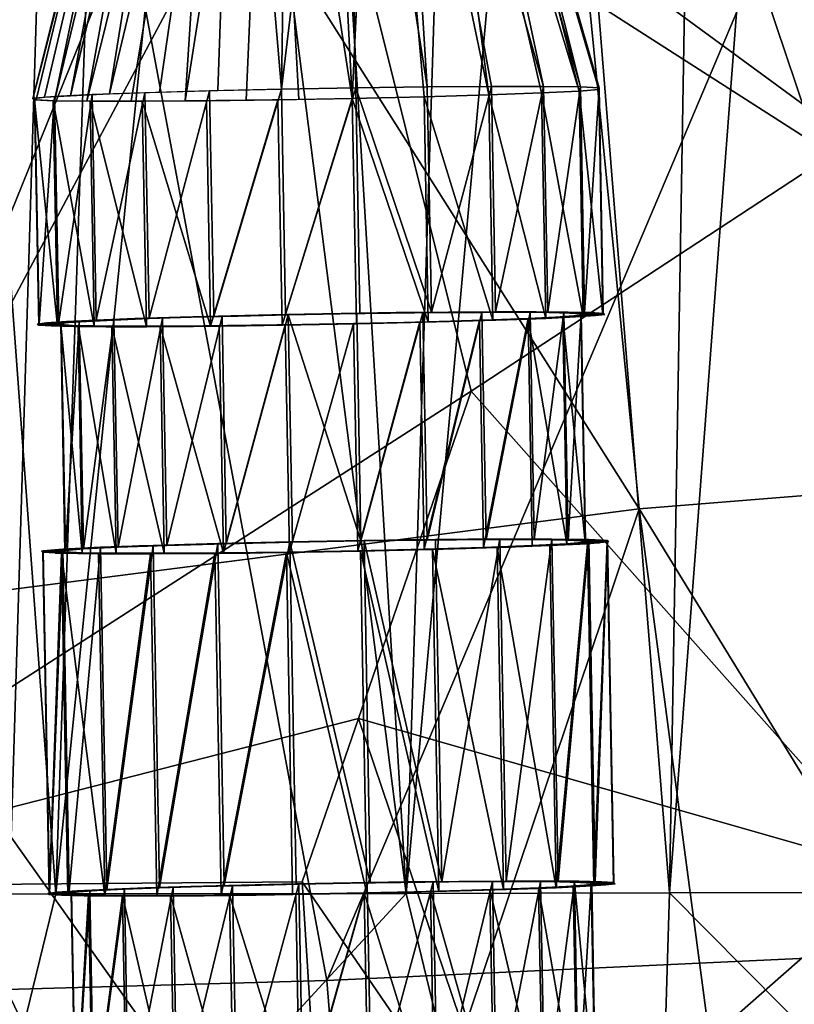
# Model space of a CAD drawing. Extents: x -265 to 265, y 0 to 994.
# Drawn here: x 244 to 246, y 15 to 18 of the extents above; entities that cross this region are included whole.
import ezdxf

# ---------------------------------------------------------------- set-up
doc = ezdxf.new("R2010")
doc.units = 0
doc.header["$MEASUREMENT"] = 0

msp = doc.modelspace()

# ---------------------------------------------------------------- linework, layer by layer
for points in [[(226.499268, 449.667511, -27.65958), (216.196182, 597.80188, -35.373924), (257.59021, 5.099728, -9.434987)], [(231.705307, 375.504578, -26.396908), (257.59021, 5.099728, -9.434987), (216.196182, 597.80188, -35.373924)], [(226.499268, 449.667511, -27.65958), (257.59021, 5.099728, -9.434987), (247.205704, 153.306198, -14.941942)], [(231.705307, 375.504578, -26.396908), (247.191498, 153.216095, -17.175747), (257.59021, 5.099728, -9.434987)], [(244.47348, 20.000393, -9.619528), (244.630722, 18.147787, -10.212235), (244.686401, 21.862146, -9.149859)], [(244.588531, 19.985245, -8.702965), (244.686401, 21.862146, -9.149859), (244.879776, 18.114998, -8.228073)], [(244.853119, 20.008293, -9.667048), (244.686401, 21.862146, -9.149859), (244.630722, 18.147787, -10.212235)], [(244.96817, 19.993147, -8.750485), (244.879776, 18.114998, -8.228073), (244.686401, 21.862146, -9.149859)], [(247.655472, 21.307457, -490.225769), (245.711319, 18.465569, -492.78714), (248.216599, 16.861547, -490.937317)], [(244.382202, 20.711498, -470.717194), (244.742493, 20.712357, -470.946198), (245.068909, 15.323056, -471.685364)], [(244.742493, 20.712357, -470.946198), (245.239883, 20.716892, -471.289825), (245.068909, 15.323056, -471.685364)], [(245.561157, 20.717852, -471.530396), (245.994614, 15.324807, -472.307404), (245.068909, 15.323056, -471.685364)], [(245.239883, 20.716892, -471.289825), (245.561157, 20.717852, -471.530396), (245.068909, 15.323056, -471.685364)], [(245.561157, 20.717852, -471.530396), (246.085419, 20.721962, -471.956879), (245.994614, 15.324807, -472.307404)], [(246.40564, 20.723215, -472.240295), (247.086746, 15.327453, -473.203339), (245.994614, 15.324807, -472.307404)], [(246.085419, 20.721962, -471.956879), (246.40564, 20.723215, -472.240295), (245.994614, 15.324807, -472.307404)], [(246.40564, 20.723215, -472.240295), (246.767715, 20.724932, -472.583801), (247.086746, 15.327453, -473.203339)], [(243.439453, 20.704178, -470.191162), (243.838074, 15.321568, -471.018555), (242.445175, 15.31258, -470.453552)], [(243.439453, 20.704178, -470.191162), (244.019699, 20.708729, -470.502899), (243.838074, 15.321568, -471.018555)], [(244.382202, 20.711498, -470.717194), (245.068909, 15.323056, -471.685364), (243.838074, 15.321568, -471.018555)], [(244.019699, 20.708729, -470.502899), (244.382202, 20.711498, -470.717194), (243.838074, 15.321568, -471.018555)], [(244.729248, 19.36474, -22.845423), (246.639023, 17.965887, -22.499834), (246.616577, 20.537992, -22.602175)], [(244.729248, 19.36474, -22.845423), (242.247772, 20.484333, -22.869091), (242.589554, 15.346676, -22.569679)], [(247.04129, 20.358131, 2.20014), (247.507141, 17.766895, 2.210159), (246.298492, 18.581192, 2.457305)], [(242.988922, 20.162779, 2.609973), (243.824631, 20.19116, 2.632873), (243.664764, 14.985929, 2.78449)], [(243.824631, 20.19116, 2.632873), (244.790619, 15.01712, 2.780839), (243.664764, 14.985929, 2.78449)], [(246.298492, 18.581192, 2.457305), (244.790619, 15.01712, 2.780839), (243.824631, 20.19116, 2.632873)], [(244.238724, 19.99037, -9.317471), (243.757401, 18.11417, -9.28335), (243.798141, 18.119184, -9.50965)], [(244.224792, 19.986446, -9.122917), (243.757401, 18.11417, -9.28335), (244.238724, 19.99037, -9.317471)], [(244.224792, 19.986446, -9.122917), (243.769424, 18.110065, -9.053709), (243.757401, 18.11417, -9.28335)], [(244.224792, 19.986446, -9.122917), (243.833603, 18.107088, -8.832872), (243.769424, 18.110065, -9.053709)], [(244.238724, 19.99037, -9.317471), (243.798141, 18.119184, -9.50965), (243.889526, 18.124847, -9.720637)], [(244.286377, 19.984095, -8.937818), (243.833603, 18.107088, -8.832872), (244.224792, 19.986446, -9.122917)], [(244.32605, 19.995266, -9.491857), (243.889526, 18.124847, -9.720637), (244.026703, 18.130856, -9.905149)], [(244.238724, 19.99037, -9.317471), (243.889526, 18.124847, -9.720637), (244.32605, 19.995266, -9.491857)], [(244.47348, 20.000393, -9.619528), (244.026703, 18.130856, -9.905149), (244.202408, 18.13689, -10.053425)], [(244.32605, 19.995266, -9.491857), (244.026703, 18.130856, -9.905149), (244.47348, 20.000393, -9.619528)], [(244.47348, 20.000393, -9.619528), (244.202408, 18.13689, -10.053425), (244.407364, 18.142637, -10.157623)], [(244.47348, 20.000393, -9.619528), (244.407364, 18.142637, -10.157623), (244.630722, 18.147787, -10.212235)], [(244.853119, 20.008293, -9.667048), (244.630722, 18.147787, -10.212235), (244.891724, 18.152573, -10.21057)], [(244.853119, 20.008293, -9.667048), (245.143433, 18.155914, -10.141411), (245.027542, 20.009865, -9.579664)], [(244.853119, 20.008293, -9.667048), (244.891724, 18.152573, -10.21057), (245.143433, 18.155914, -10.141411)], [(244.96817, 19.993147, -8.750485), (245.132294, 18.120899, -8.294017), (244.879776, 18.114998, -8.228073)], [(245.115585, 19.998272, -8.878157), (245.359116, 18.127518, -8.423076), (244.96817, 19.993147, -8.750485)], [(244.96817, 19.993147, -8.750485), (245.359116, 18.127518, -8.423076), (245.132294, 18.120899, -8.294017)], [(245.027542, 20.009865, -9.579664), (245.368683, 18.157585, -10.009469), (245.552124, 18.157471, -9.823736)], [(245.027542, 20.009865, -9.579664), (245.143433, 18.155914, -10.141411), (245.368683, 18.157585, -10.009469)], [(245.027542, 20.009865, -9.579664), (245.552124, 18.157471, -9.823736), (245.155258, 20.009443, -9.432196)], [(245.202911, 20.00317, -9.052543), (245.676651, 18.141075, -8.831655), (245.115585, 19.998272, -8.878157)], [(245.115585, 19.998272, -8.878157), (245.544785, 18.134399, -8.606454), (245.359116, 18.127518, -8.423076)], [(245.115585, 19.998272, -8.878157), (245.676651, 18.141075, -8.831655), (245.544785, 18.134399, -8.606454)], [(245.155258, 20.009443, -9.432196), (245.552124, 18.157471, -9.823736), (245.681259, 18.155579, -9.59687)], [(245.155258, 20.009443, -9.432196), (245.681259, 18.155579, -9.59687), (245.216843, 20.007093, -9.247096)], [(245.216843, 20.007093, -9.247096), (245.745712, 18.147093, -9.083331), (245.202911, 20.00317, -9.052543)], [(245.202911, 20.00317, -9.052543), (245.745712, 18.147093, -9.083331), (245.676651, 18.141075, -8.831655)], [(245.216843, 20.007093, -9.247096), (245.747284, 18.152039, -9.344333), (245.745712, 18.147093, -9.083331)], [(245.216843, 20.007093, -9.247096), (245.681259, 18.155579, -9.59687), (245.747284, 18.152039, -9.344333)], [(244.286377, 19.984095, -8.937818), (243.946533, 18.105396, -8.63252), (243.833603, 18.107088, -8.832872)], [(244.414108, 19.983673, -8.790349), (243.946533, 18.105396, -8.63252), (244.286377, 19.984095, -8.937818)], [(244.414108, 19.983673, -8.790349), (244.102249, 18.105082, -8.463251), (243.946533, 18.105396, -8.63252)], [(244.414108, 19.983673, -8.790349), (244.292496, 18.106157, -8.334022), (244.102249, 18.105082, -8.463251)], [(244.588531, 19.985245, -8.702965), (244.507233, 18.108568, -8.251668), (244.292496, 18.106157, -8.334022)], [(244.588531, 19.985245, -8.702965), (244.292496, 18.106157, -8.334022), (244.414108, 19.983673, -8.790349)], [(244.588531, 19.985245, -8.702965), (244.692398, 18.111431, -8.222332), (244.507233, 18.108568, -8.251668)], [(244.588531, 19.985245, -8.702965), (244.879776, 18.114998, -8.228073), (244.692398, 18.111431, -8.222332)], [(244.729248, 19.36474, -22.845423), (242.589554, 15.346676, -22.569679), (245.297974, 17.086586, -22.681845)], [(244.729248, 19.36474, -22.845423), (245.297974, 17.086586, -22.681845), (246.639023, 17.965887, -22.499834)], [(242.55336, 19.077034, -494.280243), (243.114761, 16.317883, -494.641724), (244.284073, 19.206625, -493.491821)], [(244.284073, 19.206625, -493.491821), (243.114761, 16.317883, -494.641724), (245.887894, 16.673845, -493.108521)], [(245.711319, 18.465569, -492.78714), (244.284073, 19.206625, -493.491821), (245.887894, 16.673845, -493.108521)], [(246.298492, 18.581192, 2.457305), (247.458099, 15.141319, 2.36434), (244.790619, 15.01712, 2.780839)], [(246.298492, 18.581192, 2.457305), (247.507141, 17.766895, 2.210159), (247.458099, 15.141319, 2.36434)], [(245.711319, 18.465569, -492.78714), (245.887894, 16.673845, -493.108521), (248.216599, 16.861547, -490.937317)], [(245.158035, 17.364271, -10.156326), (245.143433, 18.155914, -10.141411), (244.891724, 18.152573, -10.21057)], [(245.158035, 17.364271, -10.156326), (245.368683, 18.157585, -10.009469), (245.143433, 18.155914, -10.141411)], [(245.158035, 17.364271, -10.156326), (245.383286, 17.365942, -10.024384), (245.368683, 18.157585, -10.009469)], [(245.383286, 17.365942, -10.024384), (245.552124, 18.157471, -9.823736), (245.368683, 18.157585, -10.009469)], [(245.383286, 17.365942, -10.024384), (245.566727, 17.365828, -9.838653), (245.552124, 18.157471, -9.823736)], [(245.566727, 17.365828, -9.838653), (245.681259, 18.155579, -9.59687), (245.552124, 18.157471, -9.823736)], [(245.566727, 17.365828, -9.838653), (245.695862, 17.363935, -9.611787), (245.681259, 18.155579, -9.59687)], [(245.695862, 17.363935, -9.611787), (245.747284, 18.152039, -9.344333), (245.681259, 18.155579, -9.59687)], [(243.779388, 17.324049, -9.371893), (243.833847, 18.12171, -9.608653), (243.764771, 18.115692, -9.356977)], [(243.779388, 17.324049, -9.371893), (243.84845, 17.330067, -9.623569), (243.833847, 18.12171, -9.608653)], [(243.84845, 17.330067, -9.623569), (243.965714, 18.128386, -9.833854), (243.833847, 18.12171, -9.608653)], [(243.84845, 17.330067, -9.623569), (243.980316, 17.336742, -9.84877), (243.965714, 18.128386, -9.833854)], [(243.980316, 17.336742, -9.84877), (244.151382, 18.135267, -10.017232), (243.965714, 18.128386, -9.833854)], [(243.980316, 17.336742, -9.84877), (244.165985, 17.343624, -10.032148), (244.151382, 18.135267, -10.017232)], [(244.165985, 17.343624, -10.032148), (244.378204, 18.141886, -10.146291), (244.151382, 18.135267, -10.017232)], [(244.165985, 17.343624, -10.032148), (244.392807, 17.350243, -10.161207), (244.378204, 18.141886, -10.146291)], [(244.392807, 17.350243, -10.161207), (244.630722, 18.147787, -10.212235), (244.378204, 18.141886, -10.146291)], [(244.392807, 17.350243, -10.161207), (244.645325, 17.356144, -10.227151), (244.630722, 18.147787, -10.212235)], [(244.645325, 17.356144, -10.227151), (244.891724, 18.152573, -10.21057), (244.630722, 18.147787, -10.212235)], [(244.645325, 17.356144, -10.227151), (244.906326, 17.360929, -10.225487), (244.891724, 18.152573, -10.21057)], [(245.146896, 17.329256, -8.308933), (244.879776, 18.114998, -8.228073), (245.132294, 18.120899, -8.294017)], [(244.906326, 17.360929, -10.225487), (245.158035, 17.364271, -10.156326), (244.891724, 18.152573, -10.21057)], [(245.373718, 17.335875, -8.437992), (245.132294, 18.120899, -8.294017), (245.359116, 18.127518, -8.423076)], [(245.373718, 17.335875, -8.437992), (245.146896, 17.329256, -8.308933), (245.132294, 18.120899, -8.294017)], [(245.559387, 17.342756, -8.62137), (245.359116, 18.127518, -8.423076), (245.544785, 18.134399, -8.606454)], [(245.559387, 17.342756, -8.62137), (245.373718, 17.335875, -8.437992), (245.359116, 18.127518, -8.423076)], [(245.691254, 17.349432, -8.846571), (245.544785, 18.134399, -8.606454), (245.676651, 18.141075, -8.831655)], [(245.691254, 17.349432, -8.846571), (245.559387, 17.342756, -8.62137), (245.544785, 18.134399, -8.606454)], [(245.76033, 17.35545, -9.098248), (245.676651, 18.141075, -8.831655), (245.745712, 18.147093, -9.083331)], [(245.76033, 17.35545, -9.098248), (245.691254, 17.349432, -8.846571), (245.676651, 18.141075, -8.831655)], [(245.695862, 17.363935, -9.611787), (245.761902, 17.360395, -9.359248), (245.747284, 18.152039, -9.344333)], [(245.761902, 17.360395, -9.359248), (245.745712, 18.147093, -9.083331), (245.747284, 18.152039, -9.344333)], [(245.761902, 17.360395, -9.359248), (245.76033, 17.35545, -9.098248), (245.745712, 18.147093, -9.083331)], [(243.777802, 17.319103, -9.110892), (243.764771, 18.115692, -9.356977), (243.763199, 18.110746, -9.095976)], [(243.843842, 17.315563, -8.858354), (243.763199, 18.110746, -9.095976), (243.829239, 18.107206, -8.843437)], [(243.843842, 17.315563, -8.858354), (243.777802, 17.319103, -9.110892), (243.763199, 18.110746, -9.095976)], [(243.777802, 17.319103, -9.110892), (243.779388, 17.324049, -9.371893), (243.764771, 18.115692, -9.356977)], [(243.972977, 17.313671, -8.631488), (243.829239, 18.107206, -8.843437), (243.958374, 18.105314, -8.616571)], [(243.972977, 17.313671, -8.631488), (243.843842, 17.315563, -8.858354), (243.829239, 18.107206, -8.843437)], [(244.156418, 17.313557, -8.445756), (243.958374, 18.105314, -8.616571), (244.141815, 18.1052, -8.43084)], [(244.156418, 17.313557, -8.445756), (243.972977, 17.313671, -8.631488), (243.958374, 18.105314, -8.616571)], [(244.381668, 17.315228, -8.313813), (244.141815, 18.1052, -8.43084), (244.367065, 18.106871, -8.298898)], [(244.381668, 17.315228, -8.313813), (244.156418, 17.313557, -8.445756), (244.141815, 18.1052, -8.43084)], [(244.381668, 17.315228, -8.313813), (244.367065, 18.106871, -8.298898), (244.618759, 18.110212, -8.229737)], [(244.633377, 17.318569, -8.244654), (244.381668, 17.315228, -8.313813), (244.618759, 18.110212, -8.229737)], [(244.633377, 17.318569, -8.244654), (244.618759, 18.110212, -8.229737), (244.879776, 18.114998, -8.228073)], [(244.894379, 17.323355, -8.242989), (244.633377, 17.318569, -8.244654), (244.879776, 18.114998, -8.228073)], [(245.146896, 17.329256, -8.308933), (244.894379, 17.323355, -8.242989), (244.879776, 18.114998, -8.228073)], [(246.639023, 17.965887, -22.499834), (245.297974, 17.086586, -22.681845), (246.800186, 15.395591, -22.365322)], [(244.835678, 17.358284, -10.154325), (244.841263, 17.359858, -10.232315), (244.645325, 17.356144, -10.227151)], [(244.835678, 17.358284, -10.154325), (244.645325, 17.356144, -10.227151), (244.655075, 17.354862, -10.149565)], [(244.910385, 16.561348, -10.163065), (244.89566, 17.359272, -10.14803), (244.655075, 17.354862, -10.149565)], [(245.013748, 17.360994, -10.123758), (244.841263, 17.359858, -10.232315), (244.835678, 17.358284, -10.154325)], [(245.013748, 17.360994, -10.123758), (245.034454, 17.362797, -10.199155), (244.841263, 17.359858, -10.232315)], [(244.910385, 16.561348, -10.163065), (245.12767, 17.362352, -10.084279), (244.89566, 17.359272, -10.14803)], [(244.910385, 16.561348, -10.163065), (245.142395, 16.564428, -10.099314), (245.12767, 17.362352, -10.084279)], [(245.182465, 17.362888, -10.059039), (245.034454, 17.362797, -10.199155), (245.013748, 17.360994, -10.123758)], [(245.182465, 17.362888, -10.059039), (245.217468, 17.364851, -10.128945), (245.034454, 17.362797, -10.199155)], [(245.142395, 16.564428, -10.099314), (245.335312, 17.363894, -9.962656), (245.12767, 17.362352, -10.084279)], [(245.142395, 16.564428, -10.099314), (245.350037, 16.565968, -9.977691), (245.335312, 17.363894, -9.962656)], [(245.335312, 17.363894, -9.962656), (245.217468, 17.364851, -10.128945), (245.182465, 17.362888, -10.059039)], [(245.383286, 17.365942, -10.024384), (245.217468, 17.364851, -10.128945), (245.335312, 17.363894, -9.962656)], [(245.525528, 17.366024, -9.889491), (245.383286, 17.365942, -10.024384), (245.335312, 17.363894, -9.962656)], [(245.525528, 17.366024, -9.889491), (245.335312, 17.363894, -9.962656), (245.466431, 17.36397, -9.838312)], [(245.350037, 16.565968, -9.977691), (245.50441, 17.363787, -9.791449), (245.335312, 17.363894, -9.962656)], [(245.350037, 16.565968, -9.977691), (245.519135, 16.565863, -9.806483), (245.50441, 17.363787, -9.791449)], [(245.638733, 17.365099, -9.729449), (245.525528, 17.366024, -9.889491), (245.466431, 17.36397, -9.838312)], [(245.638733, 17.365099, -9.729449), (245.466431, 17.36397, -9.838312), (245.570786, 17.363115, -9.690785)], [(245.519135, 16.565863, -9.806483), (245.623444, 17.362043, -9.582325), (245.50441, 17.363787, -9.791449)], [(245.519135, 16.565863, -9.806483), (245.638168, 16.564119, -9.59736), (245.623444, 17.362043, -9.582325)], [(245.718536, 17.363197, -9.550407), (245.638733, 17.365099, -9.729449), (245.570786, 17.363115, -9.690785)], [(245.718536, 17.363197, -9.550407), (245.570786, 17.363115, -9.690785), (245.644348, 17.361364, -9.525746)], [(245.638168, 16.564119, -9.59736), (245.684311, 17.358782, -9.349537), (245.623444, 17.362043, -9.582325)], [(245.638168, 16.564119, -9.59736), (245.699036, 16.560856, -9.364572), (245.684311, 17.358782, -9.349537)], [(245.761902, 17.360395, -9.359248), (245.718536, 17.363197, -9.550407), (245.644348, 17.361364, -9.525746)], [(245.761902, 17.360395, -9.359248), (245.644348, 17.361364, -9.525746), (245.684311, 17.358782, -9.349537)], [(245.699036, 16.560856, -9.364572), (245.682861, 17.354221, -9.108948), (245.684311, 17.358782, -9.349537)], [(245.689133, 17.355467, -9.168928), (245.761902, 17.360395, -9.359248), (245.684311, 17.358782, -9.349537)], [(245.767136, 17.3568, -9.163317), (245.761902, 17.360395, -9.359248), (245.689133, 17.355467, -9.168928)], [(243.772583, 17.322699, -9.306824), (243.881073, 17.32795, -9.479279), (243.805664, 17.326948, -9.499997)], [(243.850571, 17.324032, -9.301212), (243.881073, 17.32795, -9.479279), (243.772583, 17.322699, -9.306824)], [(243.777802, 17.319103, -9.110892), (243.850571, 17.324032, -9.301212), (243.772583, 17.322699, -9.306824)], [(243.855392, 17.320717, -9.120604), (243.850571, 17.324032, -9.301212), (243.777802, 17.319103, -9.110892)], [(243.94574, 17.332321, -9.647961), (243.875824, 17.331692, -9.68299), (243.805664, 17.326948, -9.499997)], [(243.881073, 17.32795, -9.479279), (243.94574, 17.332321, -9.647961), (243.805664, 17.326948, -9.499997)], [(243.870117, 16.522793, -9.135637), (243.856842, 17.325277, -9.361193), (243.855392, 17.320717, -9.120604)], [(243.871567, 16.527353, -9.376226), (243.920517, 17.330824, -9.593186), (243.856842, 17.325277, -9.361193)], [(243.870117, 16.522793, -9.135637), (243.871567, 16.527353, -9.376226), (243.856842, 17.325277, -9.361193)], [(243.871567, 16.527353, -9.376226), (243.935242, 16.532898, -9.608221), (243.920517, 17.330824, -9.593186)], [(244.042068, 17.336979, -9.800776), (243.980316, 17.336742, -9.84877), (243.875824, 17.331692, -9.68299)], [(243.94574, 17.332321, -9.647961), (244.042068, 17.336979, -9.800776), (243.875824, 17.331692, -9.68299)], [(243.935242, 16.532898, -9.608221), (244.042068, 17.336979, -9.800776), (243.920517, 17.330824, -9.593186)], [(243.935242, 16.532898, -9.608221), (244.056793, 16.539053, -9.81581), (244.042068, 17.336979, -9.800776)], [(244.042068, 17.336979, -9.800776), (244.115158, 17.341911, -9.990966), (243.980316, 17.336742, -9.84877)], [(244.056793, 16.539053, -9.81581), (244.213211, 17.343321, -9.969812), (244.042068, 17.336979, -9.800776)], [(244.166367, 17.341742, -9.93185), (244.115158, 17.341911, -9.990966), (244.042068, 17.336979, -9.800776)], [(244.056793, 16.539053, -9.81581), (244.227936, 16.545397, -9.984847), (244.213211, 17.343321, -9.969812)], [(244.166367, 17.341742, -9.93185), (244.275177, 17.346994, -10.104113), (244.115158, 17.341911, -9.990966)], [(244.313858, 17.346428, -10.036149), (244.275177, 17.346994, -10.104113), (244.166367, 17.341742, -9.93185)], [(244.227936, 16.545397, -9.984847), (244.422302, 17.349421, -10.088778), (244.213211, 17.343321, -9.969812)], [(244.227936, 16.545397, -9.984847), (244.437027, 16.551497, -10.103813), (244.422302, 17.349421, -10.088778)], [(244.454178, 17.351801, -10.183863), (244.275177, 17.346994, -10.104113), (244.313858, 17.346428, -10.036149)], [(244.478867, 17.350859, -10.109662), (244.454178, 17.351801, -10.183863), (244.313858, 17.346428, -10.036149)], [(244.437027, 16.551497, -10.103813), (244.655075, 17.354862, -10.149565), (244.422302, 17.349421, -10.088778)], [(244.437027, 16.551497, -10.103813), (244.6698, 16.556936, -10.164599), (244.655075, 17.354862, -10.149565)], [(244.645325, 17.356144, -10.227151), (244.454178, 17.351801, -10.183863), (244.478867, 17.350859, -10.109662)], [(244.655075, 17.354862, -10.149565), (244.645325, 17.356144, -10.227151), (244.478867, 17.350859, -10.109662)], [(244.658768, 16.522301, -8.337144), (244.644043, 17.320227, -8.322109), (244.884644, 17.324636, -8.320575)], [(244.6698, 16.556936, -10.164599), (244.910385, 16.561348, -10.163065), (244.655075, 17.354862, -10.149565)], [(244.899368, 16.526712, -8.335609), (244.658768, 16.522301, -8.337144), (244.884644, 17.324636, -8.320575)], [(244.894379, 17.323355, -8.242989), (244.884644, 17.324636, -8.320575), (244.704025, 17.321215, -8.315816)], [(244.899368, 16.526712, -8.335609), (244.884644, 17.324636, -8.320575), (245.117401, 17.330078, -8.381362)], [(245.060837, 17.32864, -8.360478), (244.884644, 17.324636, -8.320575), (244.894379, 17.323355, -8.242989)], [(245.085526, 17.327698, -8.286278), (245.060837, 17.32864, -8.360478), (244.894379, 17.323355, -8.242989)], [(245.132126, 16.532152, -8.396397), (244.899368, 16.526712, -8.335609), (245.117401, 17.330078, -8.381362)], [(245.225845, 17.333071, -8.433991), (245.060837, 17.32864, -8.360478), (245.085526, 17.327698, -8.286278)], [(245.264542, 17.332504, -8.366028), (245.225845, 17.333071, -8.433991), (245.085526, 17.327698, -8.286278)], [(245.132126, 16.532152, -8.396397), (245.117401, 17.330078, -8.381362), (245.326492, 17.336178, -8.500328)], [(245.341217, 16.538252, -8.515362), (245.132126, 16.532152, -8.396397), (245.326492, 17.336178, -8.500328)], [(245.264542, 17.332504, -8.366028), (245.373337, 17.337757, -8.53829), (245.225845, 17.333071, -8.433991)], [(245.424545, 17.337587, -8.479175), (245.373337, 17.337757, -8.53829), (245.264542, 17.332504, -8.366028)], [(245.341217, 16.538252, -8.515362), (245.326492, 17.336178, -8.500328), (245.497635, 17.34252, -8.669365)], [(245.51236, 16.544596, -8.6844), (245.341217, 16.538252, -8.515362), (245.497635, 17.34252, -8.669365)], [(245.424545, 17.337587, -8.479175), (245.497635, 17.34252, -8.669365), (245.373337, 17.337757, -8.53829)], [(245.559387, 17.342756, -8.62137), (245.497635, 17.34252, -8.669365), (245.424545, 17.337587, -8.479175)], [(245.633911, 16.550751, -8.891989), (245.497635, 17.34252, -8.669365), (245.619186, 17.348675, -8.876954)], [(245.663895, 17.347807, -8.787149), (245.593979, 17.347178, -8.82218), (245.497635, 17.34252, -8.669365)], [(245.559387, 17.342756, -8.62137), (245.663895, 17.347807, -8.787149), (245.497635, 17.34252, -8.669365)], [(245.633911, 16.550751, -8.891989), (245.51236, 16.544596, -8.6844), (245.497635, 17.34252, -8.669365)], [(245.734039, 17.352551, -8.970143), (245.65863, 17.351549, -8.990862), (245.593979, 17.347178, -8.82218)], [(245.663895, 17.347807, -8.787149), (245.734039, 17.352551, -8.970143), (245.593979, 17.347178, -8.82218)], [(245.697586, 16.556295, -9.123982), (245.619186, 17.348675, -8.876954), (245.682861, 17.354221, -9.108948)], [(245.697586, 16.556295, -9.123982), (245.633911, 16.550751, -8.891989), (245.619186, 17.348675, -8.876954)], [(245.65863, 17.351549, -8.990862), (245.767136, 17.3568, -9.163317), (245.689133, 17.355467, -9.168928)], [(245.734039, 17.352551, -8.970143), (245.767136, 17.3568, -9.163317), (245.65863, 17.351549, -8.990862)], [(245.699036, 16.560856, -9.364572), (245.697586, 16.556295, -9.123982), (245.682861, 17.354221, -9.108948)], [(243.895355, 17.318134, -8.944393), (243.855392, 17.320717, -9.120604), (243.777802, 17.319103, -9.110892)], [(243.895355, 17.318134, -8.944393), (243.777802, 17.319103, -9.110892), (243.821167, 17.316301, -8.919732)], [(243.968933, 17.316383, -8.779354), (243.895355, 17.318134, -8.944393), (243.821167, 17.316301, -8.919732)], [(243.968933, 17.316383, -8.779354), (243.821167, 17.316301, -8.919732), (243.90097, 17.3144, -8.740691)], [(243.930984, 16.519529, -8.902849), (243.855392, 17.320717, -9.120604), (243.91626, 17.317455, -8.887815)], [(243.930984, 16.519529, -8.902849), (243.870117, 16.522793, -9.135637), (243.855392, 17.320717, -9.120604)], [(244.073273, 17.315529, -8.631828), (243.968933, 17.316383, -8.779354), (243.90097, 17.3144, -8.740691)], [(244.073273, 17.315529, -8.631828), (243.90097, 17.3144, -8.740691), (244.014175, 17.313475, -8.580649)], [(244.050018, 16.517786, -8.693726), (243.91626, 17.317455, -8.887815), (244.035294, 17.31571, -8.678692)], [(244.050018, 16.517786, -8.693726), (243.930984, 16.519529, -8.902849), (243.91626, 17.317455, -8.887815)], [(244.204391, 17.315605, -8.507484), (244.014175, 17.313475, -8.580649), (244.156418, 17.313557, -8.445756)], [(244.204391, 17.315605, -8.507484), (244.073273, 17.315529, -8.631828), (244.014175, 17.313475, -8.580649)], [(244.219116, 16.517681, -8.522519), (244.035294, 17.31571, -8.678692), (244.204391, 17.315605, -8.507484)], [(244.219116, 16.517681, -8.522519), (244.050018, 16.517786, -8.693726), (244.035294, 17.31571, -8.678692)], [(244.322235, 17.314648, -8.341195), (244.204391, 17.315605, -8.507484), (244.156418, 17.313557, -8.445756)], [(244.426758, 16.51922, -8.400895), (244.204391, 17.315605, -8.507484), (244.412033, 17.317146, -8.38586)], [(244.322235, 17.314648, -8.341195), (244.357254, 17.31661, -8.411101), (244.204391, 17.315605, -8.507484)], [(244.426758, 16.51922, -8.400895), (244.219116, 16.517681, -8.522519), (244.204391, 17.315605, -8.507484)], [(244.505264, 17.316702, -8.270986), (244.357254, 17.31661, -8.411101), (244.322235, 17.314648, -8.341195)], [(244.505264, 17.316702, -8.270986), (244.525955, 17.318504, -8.346382), (244.357254, 17.31661, -8.411101)], [(244.426758, 16.51922, -8.400895), (244.412033, 17.317146, -8.38586), (244.644043, 17.320227, -8.322109)], [(244.658768, 16.522301, -8.337144), (244.426758, 16.51922, -8.400895), (244.644043, 17.320227, -8.322109)], [(244.698441, 17.319641, -8.237825), (244.525955, 17.318504, -8.346382), (244.505264, 17.316702, -8.270986)], [(244.698441, 17.319641, -8.237825), (244.704025, 17.321215, -8.315816), (244.525955, 17.318504, -8.346382)], [(244.894379, 17.323355, -8.242989), (244.704025, 17.321215, -8.315816), (244.698441, 17.319641, -8.237825)], [(244.901794, 15.938129, -22.660103), (245.297974, 17.086586, -22.681845), (242.589554, 15.346676, -22.569679)], [(244.901794, 15.938129, -22.660103), (246.800186, 15.395591, -22.365322), (245.297974, 17.086586, -22.681845)], [(247.562332, 13.943614, -492.47226), (248.216599, 16.861547, -490.937317), (245.887894, 16.673845, -493.108521)], [(245.887894, 16.673845, -493.108521), (243.114761, 16.317883, -494.641724), (244.913971, 13.782732, -494.386017)], [(245.887894, 16.673845, -493.108521), (244.913971, 13.782732, -494.386017), (246.129761, 14.850878, -493.391785)], [(247.562332, 13.943614, -492.47226), (245.887894, 16.673845, -493.108521), (246.129761, 14.850878, -493.391785)], [(244.943222, 15.361625, -10.263158), (244.921051, 16.563004, -10.240521), (244.660049, 16.55822, -10.242186)], [(245.028473, 16.56307, -10.138792), (244.850403, 16.56036, -10.169359), (244.855988, 16.561932, -10.247349)], [(245.049179, 16.564873, -10.214189), (245.028473, 16.56307, -10.138792), (244.855988, 16.561932, -10.247349)], [(245.194931, 15.364966, -10.193997), (245.17276, 16.566345, -10.171361), (244.921051, 16.563004, -10.240521)], [(244.943222, 15.361625, -10.263158), (245.194931, 15.364966, -10.193997), (244.921051, 16.563004, -10.240521)], [(245.049179, 16.564873, -10.214189), (245.197189, 16.564964, -10.074074), (245.028473, 16.56307, -10.138792)], [(245.232193, 16.566927, -10.14398), (245.197189, 16.564964, -10.074074), (245.049179, 16.564873, -10.214189)], [(245.194931, 15.364966, -10.193997), (245.39801, 16.568016, -10.039419), (245.17276, 16.566345, -10.171361)], [(245.194931, 15.364966, -10.193997), (245.420181, 15.366636, -10.062056), (245.39801, 16.568016, -10.039419)], [(245.232193, 16.566927, -10.14398), (245.350037, 16.565968, -9.977691), (245.197189, 16.564964, -10.074074)], [(245.39801, 16.568016, -10.039419), (245.350037, 16.565968, -9.977691), (245.232193, 16.566927, -10.14398)], [(245.540253, 16.5681, -9.904526), (245.481155, 16.566044, -9.853347), (245.350037, 16.565968, -9.977691)], [(245.39801, 16.568016, -10.039419), (245.540253, 16.5681, -9.904526), (245.350037, 16.565968, -9.977691)], [(245.420181, 15.366636, -10.062056), (245.581451, 16.567902, -9.853686), (245.39801, 16.568016, -10.039419)], [(245.420181, 15.366636, -10.062056), (245.603622, 15.366522, -9.876323), (245.581451, 16.567902, -9.853686)], [(245.540253, 16.5681, -9.904526), (245.653458, 16.567173, -9.744483), (245.481155, 16.566044, -9.853347)], [(245.653458, 16.567173, -9.744483), (245.58551, 16.565191, -9.70582), (245.481155, 16.566044, -9.853347)], [(245.603622, 15.366522, -9.876323), (245.710587, 16.56601, -9.626822), (245.581451, 16.567902, -9.853686)], [(245.653458, 16.567173, -9.744483), (245.733261, 16.565273, -9.565442), (245.58551, 16.565191, -9.70582)], [(245.58551, 16.565191, -9.70582), (245.733261, 16.565273, -9.565442), (245.659073, 16.563438, -9.540781)], [(245.603622, 15.366522, -9.876323), (245.732758, 15.364631, -9.649458), (245.710587, 16.56601, -9.626822)], [(245.733261, 16.565273, -9.565442), (245.776627, 16.562471, -9.374283), (245.659073, 16.563438, -9.540781)], [(245.659073, 16.563438, -9.540781), (245.776627, 16.562471, -9.374283), (245.699036, 16.560856, -9.364572)], [(245.732758, 15.364631, -9.649458), (245.776627, 16.562471, -9.374283), (245.710587, 16.56601, -9.626822)], [(243.895798, 16.530024, -9.494313), (243.865295, 16.526106, -9.316246), (243.787308, 16.524773, -9.321857)], [(243.895798, 16.530024, -9.494313), (243.787308, 16.524773, -9.321857), (243.820389, 16.529024, -9.515032)], [(243.816284, 15.324745, -9.409563), (243.863174, 16.532141, -9.638603), (243.794113, 16.526125, -9.386927)], [(243.816284, 15.324745, -9.409563), (243.885345, 15.330762, -9.66124), (243.863174, 16.532141, -9.638603)], [(243.960464, 16.534395, -9.662995), (243.820389, 16.529024, -9.515032), (243.890549, 16.533766, -9.698025)], [(243.960464, 16.534395, -9.662995), (243.895798, 16.530024, -9.494313), (243.820389, 16.529024, -9.515032)], [(243.885345, 15.330762, -9.66124), (243.995041, 16.538818, -9.863805), (243.863174, 16.532141, -9.638603)], [(243.885345, 15.330762, -9.66124), (244.017212, 15.337439, -9.886441), (243.995041, 16.538818, -9.863805)], [(244.056793, 16.539053, -9.81581), (243.890549, 16.533766, -9.698025), (243.995041, 16.538818, -9.863805)], [(244.056793, 16.539053, -9.81581), (243.960464, 16.534395, -9.662995), (243.890549, 16.533766, -9.698025)], [(244.017212, 15.337439, -9.886441), (244.18071, 16.5457, -10.047183), (243.995041, 16.538818, -9.863805)], [(244.129883, 16.543985, -10.006001), (244.056793, 16.539053, -9.81581), (243.995041, 16.538818, -9.863805)], [(244.017212, 15.337439, -9.886441), (244.202881, 15.344319, -10.069819), (244.18071, 16.5457, -10.047183)], [(244.129883, 16.543985, -10.006001), (244.181091, 16.543816, -9.946885), (244.056793, 16.539053, -9.81581)], [(244.289886, 16.54907, -10.119147), (244.181091, 16.543816, -9.946885), (244.129883, 16.543985, -10.006001)], [(244.202881, 15.344319, -10.069819), (244.407532, 16.552317, -10.176242), (244.18071, 16.5457, -10.047183)], [(244.289886, 16.54907, -10.119147), (244.328583, 16.548504, -10.051184), (244.181091, 16.543816, -9.946885)], [(244.202881, 15.344319, -10.069819), (244.429703, 15.350937, -10.198878), (244.407532, 16.552317, -10.176242)], [(244.468903, 16.553877, -10.198897), (244.328583, 16.548504, -10.051184), (244.289886, 16.54907, -10.119147)], [(244.468903, 16.553877, -10.198897), (244.493591, 16.552933, -10.124697), (244.328583, 16.548504, -10.051184)], [(244.429703, 15.350937, -10.198878), (244.660049, 16.55822, -10.242186), (244.407532, 16.552317, -10.176242)], [(244.429703, 15.350937, -10.198878), (244.68222, 15.356839, -10.264822), (244.660049, 16.55822, -10.242186)], [(244.660049, 16.55822, -10.242186), (244.493591, 16.552933, -10.124697), (244.468903, 16.553877, -10.198897)], [(244.660049, 16.55822, -10.242186), (244.6698, 16.556936, -10.164599), (244.493591, 16.552933, -10.124697)], [(244.855988, 16.561932, -10.247349), (244.850403, 16.56036, -10.169359), (244.660049, 16.55822, -10.242186)], [(244.850403, 16.56036, -10.169359), (244.6698, 16.556936, -10.164599), (244.660049, 16.55822, -10.242186)], [(244.68222, 15.356839, -10.264822), (244.943222, 15.361625, -10.263158), (244.660049, 16.55822, -10.242186)], [(245.075562, 16.530714, -8.375513), (244.909103, 16.525429, -8.258023), (244.899368, 16.526712, -8.335609)], [(245.183792, 15.329952, -8.346604), (244.909103, 16.525429, -8.258023), (245.161621, 16.531332, -8.323968)], [(245.075562, 16.530714, -8.375513), (245.10025, 16.529772, -8.301312), (244.909103, 16.525429, -8.258023)], [(245.24057, 16.535145, -8.449026), (245.10025, 16.529772, -8.301312), (245.075562, 16.530714, -8.375513)], [(245.24057, 16.535145, -8.449026), (245.279266, 16.534578, -8.381063), (245.10025, 16.529772, -8.301312)], [(245.410614, 15.33657, -8.475662), (245.161621, 16.531332, -8.323968), (245.388443, 16.537949, -8.453026)], [(245.410614, 15.33657, -8.475662), (245.183792, 15.329952, -8.346604), (245.161621, 16.531332, -8.323968)], [(245.388062, 16.539831, -8.553324), (245.279266, 16.534578, -8.381063), (245.24057, 16.535145, -8.449026)], [(245.388062, 16.539831, -8.553324), (245.43927, 16.539663, -8.494209), (245.279266, 16.534578, -8.381063)], [(245.51236, 16.544596, -8.6844), (245.43927, 16.539663, -8.494209), (245.388062, 16.539831, -8.553324)], [(245.596283, 15.343451, -8.659041), (245.388443, 16.537949, -8.453026), (245.574112, 16.54483, -8.636405)], [(245.596283, 15.343451, -8.659041), (245.410614, 15.33657, -8.475662), (245.388443, 16.537949, -8.453026)], [(245.574112, 16.54483, -8.636405), (245.43927, 16.539663, -8.494209), (245.51236, 16.544596, -8.6844)], [(245.678619, 16.549883, -8.802184), (245.574112, 16.54483, -8.636405), (245.51236, 16.544596, -8.6844)], [(245.678619, 16.549883, -8.802184), (245.51236, 16.544596, -8.6844), (245.608704, 16.549252, -8.837214)], [(245.596283, 15.343451, -8.659041), (245.574112, 16.54483, -8.636405), (245.705978, 16.551508, -8.861606)], [(245.728149, 15.350127, -8.884242), (245.596283, 15.343451, -8.659041), (245.705978, 16.551508, -8.861606)], [(245.748764, 16.554625, -8.985177), (245.678619, 16.549883, -8.802184), (245.608704, 16.549252, -8.837214)], [(245.748764, 16.554625, -8.985177), (245.608704, 16.549252, -8.837214), (245.673355, 16.553623, -9.005897)], [(245.78186, 16.558876, -9.178351), (245.748764, 16.554625, -8.985177), (245.673355, 16.553623, -9.005897)], [(245.78186, 16.558876, -9.178351), (245.673355, 16.553623, -9.005897), (245.703857, 16.557543, -9.183963)], [(245.776627, 16.562471, -9.374283), (245.703857, 16.557543, -9.183963), (245.699036, 16.560856, -9.364572)], [(245.776627, 16.562471, -9.374283), (245.78186, 16.558876, -9.178351), (245.703857, 16.557543, -9.183963)], [(245.728149, 15.350127, -8.884242), (245.705978, 16.551508, -8.861606), (245.775055, 16.557524, -9.113282)], [(245.797226, 15.356144, -9.135919), (245.728149, 15.350127, -8.884242), (245.775055, 16.557524, -9.113282)], [(245.732758, 15.364631, -9.649458), (245.798798, 15.361091, -9.396919), (245.776627, 16.562471, -9.374283)], [(245.798798, 15.361091, -9.396919), (245.775055, 16.557524, -9.113282), (245.776627, 16.562471, -9.374283)], [(245.798798, 15.361091, -9.396919), (245.797226, 15.356144, -9.135919), (245.775055, 16.557524, -9.113282)], [(243.865295, 16.526106, -9.316246), (243.792526, 16.521177, -9.125926), (243.787308, 16.524773, -9.321857)], [(243.816284, 15.324745, -9.409563), (243.794113, 16.526125, -9.386927), (243.792526, 16.521177, -9.125926)], [(243.865295, 16.526106, -9.316246), (243.870117, 16.522793, -9.135638), (243.792526, 16.521177, -9.125926)], [(243.870117, 16.522793, -9.135638), (243.91008, 16.52021, -8.959428), (243.792526, 16.521177, -9.125926)], [(243.814697, 15.319798, -9.148562), (243.792526, 16.521177, -9.125926), (243.858566, 16.517637, -8.873388)], [(243.814697, 15.319798, -9.148562), (243.816284, 15.324745, -9.409563), (243.792526, 16.521177, -9.125926)], [(243.792526, 16.521177, -9.125926), (243.91008, 16.52021, -8.959428), (243.835892, 16.518375, -8.934767)], [(243.880737, 15.316258, -8.896025), (243.814697, 15.319798, -9.148562), (243.858566, 16.517637, -8.873388)], [(243.91008, 16.52021, -8.959428), (243.983658, 16.518457, -8.794389), (243.835892, 16.518375, -8.934767)], [(243.835892, 16.518375, -8.934767), (243.983658, 16.518457, -8.794389), (243.915695, 16.516476, -8.755726)], [(244.009872, 15.314366, -8.669159), (243.858566, 16.517637, -8.873388), (243.987701, 16.515747, -8.646523)], [(244.009872, 15.314366, -8.669159), (243.880737, 15.316258, -8.896025), (243.858566, 16.517637, -8.873388)], [(243.983658, 16.518457, -8.794389), (244.087997, 16.517603, -8.646863), (243.915695, 16.516476, -8.755726)], [(244.087997, 16.517603, -8.646863), (244.0289, 16.515549, -8.595683), (243.915695, 16.516476, -8.755726)], [(244.009872, 15.314366, -8.669159), (243.987701, 16.515747, -8.646523), (244.171143, 16.515633, -8.46079)], [(244.193314, 15.314252, -8.483426), (244.009872, 15.314366, -8.669159), (244.171143, 16.515633, -8.46079)], [(244.219116, 16.517681, -8.522519), (244.171143, 16.515633, -8.46079), (244.0289, 16.515549, -8.595683)], [(244.087997, 16.517603, -8.646863), (244.219116, 16.517681, -8.522519), (244.0289, 16.515549, -8.595683)], [(244.219116, 16.517681, -8.522519), (244.33696, 16.516722, -8.35623), (244.171143, 16.515633, -8.46079)], [(244.193314, 15.314252, -8.483426), (244.171143, 16.515633, -8.46079), (244.396393, 16.517303, -8.328848)], [(244.418564, 15.315923, -8.351484), (244.193314, 15.314252, -8.483426), (244.396393, 16.517303, -8.328848)], [(244.371979, 16.518684, -8.426135), (244.33696, 16.516722, -8.35623), (244.219116, 16.517681, -8.522519)], [(244.371979, 16.518684, -8.426135), (244.519989, 16.518776, -8.28602), (244.33696, 16.516722, -8.35623)], [(244.54068, 16.520578, -8.361417), (244.519989, 16.518776, -8.28602), (244.371979, 16.518684, -8.426135)], [(244.418564, 15.315923, -8.351484), (244.396393, 16.517303, -8.328848), (244.648102, 16.520645, -8.259688)], [(244.670273, 15.319264, -8.282325), (244.418564, 15.315923, -8.351484), (244.648102, 16.520645, -8.259688)], [(244.713165, 16.521717, -8.25286), (244.519989, 16.518776, -8.28602), (244.54068, 16.520578, -8.361417)], [(244.71875, 16.523289, -8.33085), (244.713165, 16.521717, -8.25286), (244.54068, 16.520578, -8.361417)], [(244.931274, 15.32405, -8.28066), (244.648102, 16.520645, -8.259688), (244.909103, 16.525429, -8.258023)], [(244.931274, 15.32405, -8.28066), (244.670273, 15.319264, -8.282325), (244.648102, 16.520645, -8.259688)], [(244.909103, 16.525429, -8.258023), (244.713165, 16.521717, -8.25286), (244.71875, 16.523289, -8.33085)], [(244.899368, 16.526712, -8.335609), (244.909103, 16.525429, -8.258023), (244.71875, 16.523289, -8.33085)], [(245.183792, 15.329952, -8.346604), (244.931274, 15.32405, -8.28066), (244.909103, 16.525429, -8.258023)], [(244.913971, 13.782732, -494.386017), (243.114761, 16.317883, -494.641724), (243.429977, 13.932353, -495.015656)], [(244.901794, 15.938129, -22.660103), (242.589554, 15.346676, -22.569679), (244.703583, 15.364201, -22.642164)], [(244.901794, 15.938129, -22.660103), (244.703583, 15.364201, -22.642164), (245.478256, 14.234689, -22.526623)], [(244.901794, 15.938129, -22.660103), (245.478256, 14.234689, -22.526623), (246.800186, 15.395591, -22.365322)], [(245.478256, 14.234689, -22.526623), (247.009811, 11.978941, -22.187246), (246.800186, 15.395591, -22.365322)], [(244.703583, 15.364201, -22.642164), (242.589554, 15.346676, -22.569679), (244.811172, 13.656353, -22.547441)], [(244.491074, 15.352496, -10.221534), (244.312057, 15.347691, -10.141784), (244.350754, 15.347124, -10.07382)], [(244.515762, 15.351554, -10.147333), (244.491074, 15.352496, -10.221534), (244.350754, 15.347124, -10.07382)], [(244.473923, 14.552192, -10.141483), (244.691956, 15.355557, -10.187236), (244.459198, 15.350117, -10.12645)], [(244.473923, 14.552192, -10.141483), (244.70668, 14.557632, -10.202271), (244.691956, 15.355557, -10.187236)], [(244.68222, 15.356839, -10.264822), (244.491074, 15.352496, -10.221534), (244.515762, 15.351554, -10.147333)], [(244.691956, 15.355557, -10.187236), (244.68222, 15.356839, -10.264822), (244.515762, 15.351554, -10.147333)], [(244.872574, 15.35898, -10.191996), (244.878159, 15.360552, -10.269985), (244.68222, 15.356839, -10.264822)], [(244.872574, 15.35898, -10.191996), (244.68222, 15.356839, -10.264822), (244.691956, 15.355557, -10.187236)], [(244.70668, 14.557632, -10.202271), (244.932556, 15.359968, -10.185701), (244.691956, 15.355557, -10.187236)], [(244.703583, 15.364201, -22.642164), (244.811172, 13.656353, -22.547441), (245.478256, 14.234689, -22.526623)], [(244.70668, 14.557632, -10.202271), (244.947281, 14.562043, -10.200736), (244.932556, 15.359968, -10.185701)], [(245.050644, 15.36169, -10.161428), (244.878159, 15.360552, -10.269985), (244.872574, 15.35898, -10.191996)], [(245.050644, 15.36169, -10.161428), (245.071335, 15.363492, -10.236825), (244.878159, 15.360552, -10.269985)], [(244.947281, 14.562043, -10.200736), (245.164566, 15.363049, -10.12195), (244.932556, 15.359968, -10.185701)], [(244.947281, 14.562043, -10.200736), (245.179291, 14.565124, -10.136985), (245.164566, 15.363049, -10.12195)], [(245.21936, 15.363584, -10.09671), (245.071335, 15.363492, -10.236825), (245.050644, 15.36169, -10.161428)], [(245.21936, 15.363584, -10.09671), (245.254364, 15.365547, -10.166616), (245.071335, 15.363492, -10.236825)], [(245.179291, 14.565124, -10.136985), (245.372208, 15.364589, -10.000327), (245.164566, 15.363049, -10.12195)], [(245.179291, 14.565124, -10.136985), (245.386932, 14.566663, -10.015362), (245.372208, 15.364589, -10.000327)], [(245.372208, 15.364589, -10.000327), (245.254364, 15.365547, -10.166616), (245.21936, 15.363584, -10.09671)], [(245.420181, 15.366636, -10.062056), (245.254364, 15.365547, -10.166616), (245.372208, 15.364589, -10.000327)], [(245.562424, 15.36672, -9.927162), (245.420181, 15.366636, -10.062056), (245.372208, 15.364589, -10.000327)], [(245.562424, 15.36672, -9.927162), (245.372208, 15.364589, -10.000327), (245.503326, 15.364665, -9.875983)], [(245.386932, 14.566663, -10.015362), (245.541306, 15.364483, -9.82912), (245.372208, 15.364589, -10.000327)], [(245.386932, 14.566663, -10.015362), (245.55603, 14.566558, -9.844154), (245.541306, 15.364483, -9.82912)], [(245.675629, 15.365793, -9.767119), (245.562424, 15.36672, -9.927162), (245.503326, 15.364665, -9.875983)], [(245.675629, 15.365793, -9.767119), (245.503326, 15.364665, -9.875983), (245.607681, 15.363811, -9.728456)], [(245.55603, 14.566558, -9.844154), (245.660339, 15.36274, -9.619996), (245.541306, 15.364483, -9.82912)], [(245.55603, 14.566558, -9.844154), (245.675064, 14.564815, -9.635031), (245.660339, 15.36274, -9.619996)], [(245.755432, 15.363893, -9.588078), (245.675629, 15.365793, -9.767119), (245.607681, 15.363811, -9.728456)], [(245.755432, 15.363893, -9.588078), (245.607681, 15.363811, -9.728456), (245.681244, 15.362059, -9.563417)], [(245.770935, 15.353246, -9.007813), (245.695526, 15.352244, -9.028532), (245.630859, 15.347873, -8.859851)], [(245.70079, 15.348503, -8.824821), (245.770935, 15.353246, -9.007813), (245.630859, 15.347873, -8.859851)], [(245.670807, 14.551445, -8.929659), (245.656082, 15.34937, -8.914624), (245.719757, 15.354917, -9.146619)], [(245.735931, 14.561551, -9.402243), (245.721207, 15.359476, -9.387208), (245.660339, 15.36274, -9.619996)], [(245.675064, 14.564815, -9.635031), (245.735931, 14.561551, -9.402243), (245.660339, 15.36274, -9.619996)], [(245.734482, 14.556992, -9.161654), (245.670807, 14.551445, -8.929659), (245.719757, 15.354917, -9.146619)], [(245.798798, 15.361091, -9.396919), (245.755432, 15.363893, -9.588078), (245.681244, 15.362059, -9.563417)], [(245.798798, 15.361091, -9.396919), (245.681244, 15.362059, -9.563417), (245.721207, 15.359476, -9.387208)], [(245.695526, 15.352244, -9.028532), (245.804031, 15.357495, -9.200988), (245.726028, 15.356162, -9.206599)], [(245.770935, 15.353246, -9.007813), (245.804031, 15.357495, -9.200988), (245.695526, 15.352244, -9.028532)], [(245.735931, 14.561551, -9.402243), (245.719757, 15.354917, -9.146619), (245.721207, 15.359476, -9.387208)], [(245.735931, 14.561551, -9.402243), (245.734482, 14.556992, -9.161654), (245.719757, 15.354917, -9.146619)], [(245.726028, 15.356162, -9.206599), (245.798798, 15.361091, -9.396919), (245.721207, 15.359476, -9.387208)], [(245.804031, 15.357495, -9.200988), (245.798798, 15.361091, -9.396919), (245.726028, 15.356162, -9.206599)], [(243.394882, 13.510928, -471.047485), (242.445175, 15.31258, -470.453552), (243.838074, 15.321568, -471.018555)], [(243.012207, 13.041435, -22.464674), (244.811172, 13.656353, -22.547441), (242.589554, 15.346676, -22.569679)], [(245.89151, 11.928154, -472.543518), (243.394882, 13.510928, -471.047485), (245.068909, 15.323056, -471.685364)], [(243.394882, 13.510928, -471.047485), (243.838074, 15.321568, -471.018555), (245.068909, 15.323056, -471.685364)], [(243.809479, 15.323393, -9.344494), (243.917969, 15.328645, -9.51695), (243.84256, 15.327643, -9.537668)], [(243.887466, 15.324727, -9.338882), (243.917969, 15.328645, -9.51695), (243.809479, 15.323393, -9.344494)], [(243.814697, 15.319798, -9.148562), (243.887466, 15.324727, -9.338882), (243.809479, 15.323393, -9.344494)], [(243.892288, 15.321413, -9.158274), (243.887466, 15.324727, -9.338882), (243.814697, 15.319798, -9.148562)], [(243.932251, 15.31883, -8.982064), (243.892288, 15.321413, -9.158274), (243.814697, 15.319798, -9.148562)], [(243.932251, 15.31883, -8.982064), (243.814697, 15.319798, -9.148562), (243.858063, 15.316997, -8.957403)], [(243.982635, 15.333016, -9.685632), (243.912704, 15.332386, -9.720661), (243.84256, 15.327643, -9.537668)], [(243.917969, 15.328645, -9.51695), (243.982635, 15.333016, -9.685632), (243.84256, 15.327643, -9.537668)], [(244.005829, 15.317078, -8.817025), (243.932251, 15.31883, -8.982064), (243.858063, 15.316997, -8.957403)], [(243.907013, 14.523488, -9.173308), (243.893738, 15.325973, -9.398863), (243.892288, 15.321413, -9.158274)], [(243.907013, 14.523488, -9.173308), (243.892288, 15.321413, -9.158274), (243.953156, 15.31815, -8.925486)], [(243.908463, 14.528048, -9.413898), (243.957413, 15.331519, -9.630857), (243.893738, 15.325973, -9.398863)], [(243.907013, 14.523488, -9.173308), (243.908463, 14.528048, -9.413898), (243.893738, 15.325973, -9.398863)], [(243.96788, 14.520225, -8.94052), (243.907013, 14.523488, -9.173308), (243.953156, 15.31815, -8.925486)], [(243.908463, 14.528048, -9.413898), (243.972137, 14.533594, -9.645892), (243.957413, 15.331519, -9.630857)], [(244.078964, 15.337673, -9.838447), (244.017212, 15.337439, -9.886441), (243.912704, 15.332386, -9.720661)], [(243.982635, 15.333016, -9.685632), (244.078964, 15.337673, -9.838447), (243.912704, 15.332386, -9.720661)], [(243.96788, 14.520225, -8.94052), (243.953156, 15.31815, -8.925486), (244.072189, 15.316406, -8.716362)], [(243.972137, 14.533594, -9.645892), (244.078964, 15.337673, -9.838447), (243.957413, 15.331519, -9.630857)], [(243.972137, 14.533594, -9.645892), (244.093689, 14.539748, -9.85348), (244.078964, 15.337673, -9.838447)], [(244.078964, 15.337673, -9.838447), (244.152054, 15.342606, -10.028637), (244.017212, 15.337439, -9.886441)], [(244.093689, 14.539748, -9.85348), (244.250107, 15.344017, -10.007483), (244.078964, 15.337673, -9.838447)], [(244.203262, 15.342437, -9.969522), (244.152054, 15.342606, -10.028637), (244.078964, 15.337673, -9.838447)], [(244.093689, 14.539748, -9.85348), (244.264832, 14.546091, -10.022518), (244.250107, 15.344017, -10.007483)], [(244.203262, 15.342437, -9.969522), (244.312057, 15.347691, -10.141784), (244.152054, 15.342606, -10.028637)], [(244.350754, 15.347124, -10.07382), (244.312057, 15.347691, -10.141784), (244.203262, 15.342437, -9.969522)], [(244.264832, 14.546091, -10.022518), (244.459198, 15.350117, -10.12645), (244.250107, 15.344017, -10.007483)], [(244.264832, 14.546091, -10.022518), (244.473923, 14.552192, -10.141483), (244.459198, 15.350117, -10.12645)], [(244.54216, 15.317396, -8.308657), (244.562851, 15.319199, -8.384053), (244.394135, 15.317306, -8.448771)], [(244.695663, 14.522996, -8.374815), (244.448929, 15.317841, -8.423532), (244.680939, 15.320921, -8.35978)], [(244.735336, 15.320336, -8.275496), (244.562851, 15.319199, -8.384053), (244.54216, 15.317396, -8.308657)], [(244.735336, 15.320336, -8.275496), (244.740921, 15.321909, -8.353486), (244.562851, 15.319199, -8.384053)], [(244.695663, 14.522996, -8.374815), (244.680939, 15.320921, -8.35978), (244.921539, 15.325332, -8.358246)], [(244.936264, 14.527407, -8.373281), (244.695663, 14.522996, -8.374815), (244.921539, 15.325332, -8.358246)], [(244.931274, 15.32405, -8.28066), (244.740921, 15.321909, -8.353486), (244.735336, 15.320336, -8.275496)], [(244.931274, 15.32405, -8.28066), (244.921539, 15.325332, -8.358246), (244.740921, 15.321909, -8.353486)], [(245.169022, 14.532847, -8.434068), (244.921539, 15.325332, -8.358246), (245.154297, 15.330772, -8.419033)], [(245.097733, 15.329335, -8.398149), (244.921539, 15.325332, -8.358246), (244.931274, 15.32405, -8.28066)], [(245.169022, 14.532847, -8.434068), (244.936264, 14.527407, -8.373281), (244.921539, 15.325332, -8.358246)], [(245.122421, 15.328393, -8.323949), (245.097733, 15.329335, -8.398149), (244.931274, 15.32405, -8.28066)], [(245.89151, 11.928154, -472.543518), (245.068909, 15.323056, -471.685364), (245.994614, 15.324807, -472.307404)], [(245.262741, 15.333765, -8.471663), (245.097733, 15.329335, -8.398149), (245.122421, 15.328393, -8.323949)], [(245.301437, 15.333199, -8.403699), (245.262741, 15.333765, -8.471663), (245.122421, 15.328393, -8.323949)], [(245.378113, 14.538947, -8.553033), (245.154297, 15.330772, -8.419033), (245.363388, 15.336872, -8.537998)], [(245.378113, 14.538947, -8.553033), (245.169022, 14.532847, -8.434068), (245.154297, 15.330772, -8.419033)], [(245.301437, 15.333199, -8.403699), (245.410233, 15.338452, -8.57596), (245.262741, 15.333765, -8.471663)], [(245.461441, 15.338284, -8.516846), (245.410233, 15.338452, -8.57596), (245.301437, 15.333199, -8.403699)], [(245.549255, 14.545291, -8.72207), (245.363388, 15.336872, -8.537998), (245.534531, 15.343216, -8.707036)], [(245.549255, 14.545291, -8.72207), (245.378113, 14.538947, -8.553033), (245.363388, 15.336872, -8.537998)], [(245.461441, 15.338284, -8.516846), (245.534531, 15.343216, -8.707036), (245.410233, 15.338452, -8.57596)], [(245.596283, 15.343451, -8.659041), (245.534531, 15.343216, -8.707036), (245.461441, 15.338284, -8.516846)], [(245.670807, 14.551445, -8.929659), (245.534531, 15.343216, -8.707036), (245.656082, 15.34937, -8.914624)], [(245.70079, 15.348503, -8.824821), (245.630859, 15.347873, -8.859851), (245.534531, 15.343216, -8.707036)], [(245.596283, 15.343451, -8.659041), (245.70079, 15.348503, -8.824821), (245.534531, 15.343216, -8.707036)], [(245.670807, 14.551445, -8.929659), (245.549255, 14.545291, -8.72207), (245.534531, 15.343216, -8.707036)], [(245.89151, 11.928154, -472.543518), (245.994614, 15.324807, -472.307404), (247.723755, 13.582553, -473.912354)], [(247.723755, 13.582553, -473.912354), (245.994614, 15.324807, -472.307404), (247.086746, 15.327453, -473.203339)], [(244.005829, 15.317078, -8.817025), (243.858063, 15.316997, -8.957403), (243.937866, 15.315096, -8.778362)], [(244.110168, 15.316224, -8.669499), (244.005829, 15.317078, -8.817025), (243.937866, 15.315096, -8.778362)], [(244.110168, 15.316224, -8.669499), (243.937866, 15.315096, -8.778362), (244.051071, 15.314169, -8.61832)], [(244.086914, 14.518481, -8.731397), (243.96788, 14.520225, -8.94052), (244.072189, 15.316406, -8.716362)], [(244.241287, 15.3163, -8.545156), (244.051071, 15.314169, -8.61832), (244.193314, 15.314252, -8.483426)], [(244.241287, 15.3163, -8.545156), (244.110168, 15.316224, -8.669499), (244.051071, 15.314169, -8.61832)], [(244.256012, 14.518375, -8.560189), (244.072189, 15.316406, -8.716362), (244.241287, 15.3163, -8.545156)], [(244.256012, 14.518375, -8.560189), (244.086914, 14.518481, -8.731397), (244.072189, 15.316406, -8.716362)], [(244.359131, 15.315342, -8.378866), (244.241287, 15.3163, -8.545156), (244.193314, 15.314252, -8.483426)], [(244.463654, 14.519916, -8.438566), (244.241287, 15.3163, -8.545156), (244.448929, 15.317841, -8.423532)], [(244.359131, 15.315342, -8.378866), (244.394135, 15.317306, -8.448771), (244.241287, 15.3163, -8.545156)], [(244.463654, 14.519916, -8.438566), (244.256012, 14.518375, -8.560189), (244.241287, 15.3163, -8.545156)], [(244.54216, 15.317396, -8.308657), (244.394135, 15.317306, -8.448771), (244.359131, 15.315342, -8.378866)], [(244.695663, 14.522996, -8.374815), (244.463654, 14.519916, -8.438566), (244.448929, 15.317841, -8.423532)], [(245.019806, 12.162571, 2.870282), (244.790619, 15.01712, 2.780839), (247.458099, 15.141319, 2.36434)], [(245.019806, 12.162571, 2.870282), (247.458099, 15.141319, 2.36434), (247.74411, 11.660975, 2.47177)], [(245.019806, 12.162571, 2.870282), (243.664764, 14.985929, 2.78449), (244.790619, 15.01712, 2.780839)], [(245.019806, 12.162571, 2.870282), (242.502472, 9.782433, 2.779491), (243.664764, 14.985929, 2.78449)]]:
    msp.add_3dface(points)

doc.saveas('drawing.dxf')
